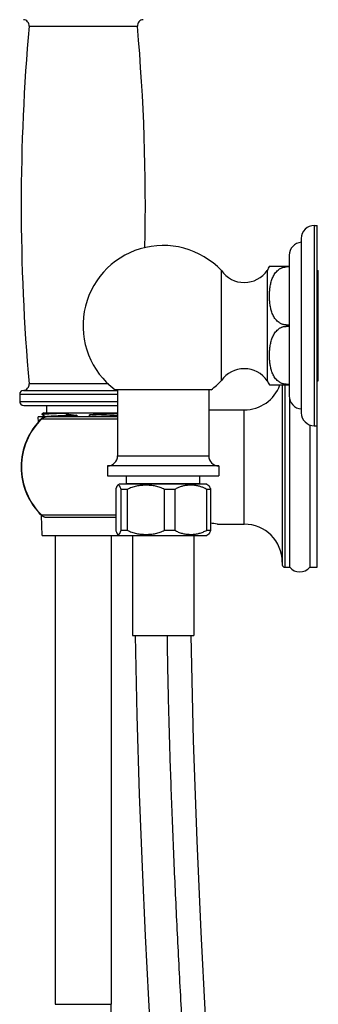
# Model space of a CAD drawing. Units: inches. Extents: x 7.8 to 13.6, y -5.9 to 23.9.
# Drawn here: x 10.6 to 13.6, y 8.8 to 18.6 of the extents above; entities that cross this region are included whole.
import ezdxf

# ---------------------------------------------------------------- set-up
doc = ezdxf.new("R2010")
doc.units = ezdxf.units.IN
doc.header["$LTSCALE"] = 1.21
doc.header["$MEASUREMENT"] = 0
doc.layers.get('0').update_dxf_attribs({"linetype": 'CONTINUOUS'})

msp = doc.modelspace()

# ---------------------------------------------------------------- linework, layer by layer
at = {"color": 9, "linetype": 'Continuous'}
for p, q in [((10.6994, 18.5327), (11.7812, 18.5327)), ((13.548, 16.5443), (13.548, 14.5443)), ((13.2654, 16.1368), (13.2654, 16.1296)), ((13.2654, 15.5516), (13.2654, 15.5371)), ((11.4917, 14.963), (10.6994, 14.963)), ((13.253, 14.9518), (13.253, 13.1327)), ((13.2654, 14.9591), (13.2654, 14.9518)), ((11.583, 14.8578), (10.6053, 14.8578)), ((10.643, 14.8978), (11.583, 14.8978)), ((10.6053, 14.7878), (11.583, 14.7878)), ((12.848, 13.5628), (12.848, 14.7028)), ((10.8249, 14.6167), (10.827, 14.6145)), ((10.827, 14.6145), (11.583, 14.6145)), ((11.583, 14.2443), (12.493, 14.2443)), ((10.8249, 13.649), (10.827, 13.6511)), ((11.5642, 13.6511), (10.827, 13.6511)), ((10.9603, 8.77), (11.5203, 8.77))]:
    msp.add_line(p, q, dxfattribs=at)
at = {"color": 7, "linetype": 'Continuous'}
for p, q in [((13.548, 16.5443), (13.578, 16.5443)), ((13.578, 13.1328), (13.578, 16.5443)), ((13.418, 16.4143), (13.418, 14.6743)), ((13.298, 16.2467), (13.298, 14.842)), ((13.1, 16.1368), (13.298, 16.1368)), ((13.298, 16.1296), (13.2654, 16.1296)), ((12.6197, 14.9951), (12.6197, 16.0936)), ((13.078, 16.0943), (13.078, 14.9943)), ((13.578, 16.0943), (13.588, 16.0943)), ((13.588, 14.9943), (13.588, 16.0943)), ((13.2654, 15.5516), (13.298, 15.5516)), ((13.298, 15.5371), (13.2654, 15.5371)), ((13.1, 14.9518), (13.298, 14.9518)), ((13.228, 14.9518), (13.228, 13.1577)), ((13.2654, 14.9591), (13.298, 14.9591)), ((13.578, 14.9943), (13.588, 14.9943)), ((10.6053, 14.8578), (10.6053, 14.7878)), ((12.518, 14.9043), (11.558, 14.9043)), ((11.583, 14.9043), (11.583, 14.2443)), ((12.493, 14.9043), (12.493, 14.2443)), ((10.6453, 14.7478), (11.583, 14.7478)), ((10.8753, 14.6728), (10.8753, 14.7478)), ((13.303, 13.1327), (13.303, 14.8082)), ((10.8313, 14.6641), (10.8318, 14.6646)), ((10.8313, 14.6556), (10.8313, 14.664)), ((10.8313, 14.6556), (10.8317, 14.6551)), ((10.8317, 14.6551), (10.8702, 14.6328)), ((10.846, 14.6728), (10.8318, 14.6646)), ((10.846, 14.6728), (11.583, 14.6728)), ((11.0557, 14.6728), (11.0557, 14.668)), ((11.1776, 14.6491), (11.1776, 14.6328)), ((11.3029, 14.6351), (11.3029, 14.6529)), ((12.493, 14.7028), (12.848, 14.7028)), ((10.7921, 14.5801), (10.7903, 14.6328)), ((11.583, 14.6328), (10.7903, 14.6328)), ((13.503, 14.5532), (13.503, 13.1328)), ((13.548, 14.5443), (13.578, 14.5443)), ((11.483, 14.1443), (11.483, 14.0443)), ((12.593, 14.1443), (11.483, 14.1443)), ((12.593, 14.1443), (12.593, 14.0443)), ((11.483, 14.0443), (12.593, 14.0443)), ((11.6011, 13.9608), (11.583, 13.948)), ((12.475, 13.9608), (11.6011, 13.9608)), ((11.669, 13.9643), (11.6655, 13.9608)), ((12.407, 13.9643), (11.669, 13.9643)), ((11.673, 13.9643), (11.673, 14.0443)), ((12.403, 13.9643), (12.403, 14.0443)), ((12.407, 13.9643), (12.4084, 13.963)), ((12.475, 13.9608), (12.4931, 13.948)), ((11.5642, 13.9085), (11.5642, 13.5032)), ((11.5851, 13.9494), (11.583, 13.948)), ((11.6179, 13.5032), (11.6179, 13.9085)), ((11.6801, 13.9085), (11.6179, 13.9085)), ((11.6801, 13.9085), (11.6801, 13.5032)), ((12.0529, 13.5032), (12.0529, 13.9085)), ((12.1539, 13.9085), (12.0529, 13.9085)), ((12.1539, 13.9085), (12.1539, 13.5032)), ((12.4731, 13.5032), (12.4731, 13.9085)), ((12.5118, 13.9085), (12.4731, 13.9085)), ((12.5118, 13.9085), (12.5118, 13.5032)), ((10.8303, 13.4508), (10.8236, 13.6489)), ((10.867, 13.6328), (11.5642, 13.6328)), ((12.5795, 13.5628), (12.5766, 13.5634)), ((12.5795, 13.5628), (12.848, 13.5628)), ((11.6179, 13.5032), (11.6801, 13.5032)), ((12.0529, 13.5032), (12.1539, 13.5032)), ((12.4731, 13.5032), (12.5118, 13.5032)), ((10.8303, 13.4508), (12.475, 13.4508)), ((10.9603, 13.4508), (10.9603, 8.77)), ((11.5203, 13.4508), (11.5203, 8.77)), ((11.583, 13.4637), (11.6011, 13.4508)), ((11.732, 13.4508), (11.732, 12.4508)), ((12.344, 13.4508), (12.344, 12.4508)), ((12.4931, 13.4637), (12.475, 13.4508)), ((13.253, 13.1327), (13.303, 13.1327)), ((13.503, 13.1328), (13.578, 13.1328)), ((11.7321, 12.4508), (12.344, 12.4508))]:
    msp.add_line(p, q, dxfattribs=at)
for points in [[(10.867, 14.6328), (10.8568, 14.632), (10.8428, 14.6282), (10.8308, 14.6216), (10.8249, 14.6167)], [(10.8249, 13.649), (10.8304, 13.6444), (10.8424, 13.6377), (10.8563, 13.6337), (10.867, 13.6328)], [(11.7594, 12.4508), (11.7748, 11.6528), (11.7991, 10.8673), (11.8279, 10.1373), (11.8591, 9.455), (11.8917, 8.813), (11.9251, 8.2041)], [(12.4613, 8.6504), (12.418, 9.491), (12.3773, 10.4022), (12.342, 11.4016), (12.3195, 12.4508)]]:
    msp.add_lwpolyline(points, dxfattribs=at)
for centre, radius, start, end in [((10.6396, 18.538), 0.06, 354.92449, 86.7568), ((11.8409, 18.538), 0.06, 93.2432, 185.07551), ((30.7953, 16.7478), 20.175, 174.92449, 185.07551), ((-8.3147, 16.7478), 20.175, 358.78954, 5.07551), ((13.548, 16.4143), 0.13, 90, 180), ((12.038, 15.5443), 0.8, 43.35747, 233.1301), ((13.428, 16.2467), 0.13, 94.41173, 180), ((13.2654, 16.0243), 0.2, 145.77113, 159.51269), ((12.8486, 16.2548), 0.28, 215.16508, 325.02533), ((12.8486, 14.8338), 0.28, 34.97467, 144.83492), ((10.6396, 14.9577), 0.06, 273.2432, 5.07551), ((12.038, 15.5443), 0.8, 306.8699, 316.64253), ((12.848, 15.0828), 0.38, 270, 339.82804), ((13.2654, 15.0643), 0.2, 200.48731, 214.22887), ((10.6453, 14.8578), 0.04, 93.2432, 180), ((13.428, 14.842), 0.13, 180, 265.58827), ((10.6453, 14.7878), 0.04, 180, 270), ((13.548, 14.6743), 0.13, 180, 270), ((11.2903, 14.1328), 0.6713, 133.88255, 226.11745), ((11.483, 14.2443), 0.1, 270, 360), ((12.593, 14.2443), 0.1, 180, 270), ((12.4765, 12.9881), 0.5839, 80.12361, 86.51701), ((12.848, 13.1828), 0.38, 0, 90), ((12.3565, 13.677), 0.2093, 298.09061, 303.85931), ((13.253, 13.1577), 0.025, 180, 270), ((13.403, 13.2158), 0.13, 219.75305, 320.3228), ((-0.0185, 8.77), 11.5388, 359.39893, 0.00014)]:
    msp.add_arc(centre, radius, start, end, dxfattribs=at)
at = {"color": 9, "linetype": 'Continuous'}
msp.add_arc((11.2903, 14.1328), 0.6683, 133.88197, 226.11803, dxfattribs=at)
at = {"color": 7, "linetype": 'Continuous'}
for points, knots in [([(13.2654, 15.5516), (13.2612, 15.5516), (13.2527, 15.5521), (13.2402, 15.5542), (13.2281, 15.5576), (13.2165, 15.5623), (13.2056, 15.5679), (13.192, 15.5766), (13.1767, 15.5894), (13.1611, 15.6069), (13.148, 15.6259), (13.1371, 15.6459), (13.128, 15.6665), (13.1206, 15.6877), (13.1146, 15.7091), (13.1098, 15.7308), (13.1061, 15.7526), (13.1033, 15.7745), (13.1014, 15.7965), (13.1003, 15.8185), (13.0999, 15.8406), (13.1003, 15.8626), (13.1014, 15.8847), (13.1033, 15.9066), (13.1061, 15.9286), (13.1098, 15.9504), (13.1146, 15.9721), (13.1206, 15.9935), (13.128, 16.0146), (13.1371, 16.0353), (13.148, 16.0553), (13.1611, 16.0742), (13.1767, 16.0918), (13.192, 16.1046), (13.2056, 16.1133), (13.2165, 16.1189), (13.2281, 16.1235), (13.2402, 16.127), (13.2527, 16.1291), (13.2612, 16.1296), (13.2654, 16.1296)], [0, 0, 0, 0, 0.017307, 0.034544, 0.051651, 0.068586, 0.085326, 0.101864, 0.134334, 0.166144, 0.197436, 0.228341, 0.258962, 0.28938, 0.319654, 0.349826, 0.379928, 0.409981, 0.440003, 0.470006, 0.5, 0.529994, 0.559997, 0.590019, 0.620072, 0.650174, 0.680346, 0.71062, 0.741038, 0.771659, 0.802564, 0.833856, 0.865665, 0.898136, 0.914673, 0.931413, 0.948349, 0.965456, 0.982693, 1, 1, 1, 1]), ([(13.2654, 14.9591), (13.2612, 14.9591), (13.2527, 14.9596), (13.2402, 14.9617), (13.2281, 14.9651), (13.2165, 14.9698), (13.2056, 14.9754), (13.192, 14.9841), (13.1767, 14.9969), (13.1611, 15.0144), (13.148, 15.0334), (13.1371, 15.0534), (13.128, 15.074), (13.1206, 15.0952), (13.1146, 15.1166), (13.1098, 15.1383), (13.1061, 15.1601), (13.1033, 15.182), (13.1014, 15.204), (13.1003, 15.226), (13.0999, 15.2481), (13.1003, 15.2701), (13.1014, 15.2922), (13.1033, 15.3141), (13.1061, 15.3361), (13.1098, 15.3579), (13.1146, 15.3796), (13.1206, 15.401), (13.128, 15.4221), (13.1371, 15.4428), (13.148, 15.4628), (13.1611, 15.4817), (13.1767, 15.4993), (13.192, 15.5121), (13.2056, 15.5208), (13.2165, 15.5264), (13.2281, 15.531), (13.2402, 15.5345), (13.2527, 15.5366), (13.2612, 15.5371), (13.2654, 15.5371)], [0, 0, 0, 0, 0.017307, 0.034544, 0.051651, 0.068587, 0.085326, 0.101864, 0.134335, 0.166144, 0.197437, 0.228341, 0.258962, 0.28938, 0.319654, 0.349826, 0.379928, 0.409981, 0.440003, 0.470006, 0.5, 0.529994, 0.559997, 0.590019, 0.620073, 0.650174, 0.680346, 0.71062, 0.741038, 0.771659, 0.802564, 0.833856, 0.865665, 0.898136, 0.914673, 0.931413, 0.948349, 0.965456, 0.982693, 1, 1, 1, 1]), ([(11.0557, 14.668), (11.0396, 14.6675), (11.0159, 14.6668), (10.9851, 14.6657), (10.9638, 14.665), (10.9437, 14.6642), (10.9251, 14.6634), (10.908, 14.6626), (10.8924, 14.6619), (10.8785, 14.6611), (10.868, 14.6604), (10.8604, 14.6599), (10.8555, 14.6595), (10.8509, 14.6591), (10.8469, 14.6587), (10.8433, 14.6583), (10.8401, 14.658), (10.8378, 14.6576), (10.8362, 14.6574), (10.8352, 14.6572), (10.8343, 14.657), (10.8335, 14.6568), (10.8328, 14.6566), (10.8323, 14.6564), (10.8318, 14.6562), (10.8316, 14.656), (10.8314, 14.6559), (10.8313, 14.6558), (10.8313, 14.6557), (10.8313, 14.6556), (10.8313, 14.6556)], [0, 0, 0, 0, 0.21499, 0.3154, 0.4104, 0.499565, 0.582481, 0.658755, 0.728015, 0.789945, 0.844247, 0.86846, 0.890678, 0.910872, 0.929019, 0.945103, 0.959108, 0.971024, 0.976195, 0.980841, 0.984964, 0.988564, 0.991648, 0.994221, 0.996296, 0.997897, 0.998537, 0.999085, 0.999563, 1, 1, 1, 1]), ([(10.8318, 14.6646), (10.832, 14.6648), (10.8324, 14.6649), (10.8332, 14.6652), (10.8342, 14.6654), (10.8354, 14.6657), (10.8368, 14.6659), (10.839, 14.6663), (10.8424, 14.6667), (10.847, 14.6672), (10.8525, 14.6678), (10.8587, 14.6683), (10.8658, 14.6688), (10.8736, 14.6693), (10.8854, 14.67), (10.9021, 14.6709), (10.9241, 14.6719), (10.9397, 14.6725), (10.9479, 14.6728)], [0, 0, 0, 0, 0.005327, 0.012326, 0.021042, 0.031498, 0.043704, 0.057661, 0.090816, 0.130921, 0.177917, 0.23172, 0.292215, 0.35928, 0.432789, 0.598543, 0.788195, 1, 1, 1, 1]), ([(11.1776, 14.6491), (11.1671, 14.6488), (11.1462, 14.6481), (11.1154, 14.6471), (11.0855, 14.6461), (11.0567, 14.6452), (11.0294, 14.6442), (11.0037, 14.6432), (10.9798, 14.6422), (10.9579, 14.6412), (10.9382, 14.6403), (10.9208, 14.6393), (10.9078, 14.6384), (10.8986, 14.6377), (10.8927, 14.6373), (10.8875, 14.6368), (10.8829, 14.6363), (10.8795, 14.6359), (10.8772, 14.6355), (10.8757, 14.6353), (10.8744, 14.635), (10.8732, 14.6348), (10.8723, 14.6345), (10.8715, 14.6343), (10.8708, 14.634), (10.8704, 14.6338), (10.8702, 14.6337), (10.8701, 14.6335), (10.87, 14.6334), (10.87, 14.6333), (10.87, 14.6333)], [0, 0, 0, 0, 0.102665, 0.202948, 0.300123, 0.393492, 0.482355, 0.566013, 0.643767, 0.714939, 0.779039, 0.835682, 0.884486, 0.90583, 0.925073, 0.942167, 0.957067, 0.96973, 0.975212, 0.980127, 0.984478, 0.988268, 0.991502, 0.994186, 0.996333, 0.997965, 0.998604, 0.999139, 0.999593, 1, 1, 1, 1]), ([(11.0557, 14.668), (11.0657, 14.6657), (11.0909, 14.6602), (11.1315, 14.6534), (11.1622, 14.6501), (11.1776, 14.6491)], [0, 0, 0, 0, 0.250013, 0.625008, 1, 1, 1, 1]), ([(11.3029, 14.6529), (11.3114, 14.654), (11.3241, 14.6559), (11.341, 14.6588), (11.3536, 14.6613), (11.3662, 14.6639), (11.3829, 14.6676), (11.3954, 14.6707), (11.4036, 14.6728)], [0, 0, 0, 0, 0.249994, 0.375002, 0.500004, 0.625005, 0.750006, 1, 1, 1, 1]), ([(11.584, 14.6645), (11.5808, 14.6642), (11.5741, 14.6637), (11.5633, 14.663), (11.5511, 14.6623), (11.5325, 14.6613), (11.5064, 14.66), (11.4718, 14.6586), (11.4335, 14.6572), (11.3768, 14.6553), (11.3329, 14.6539), (11.3029, 14.6529)], [0, 0, 0, 0, 0.033825, 0.072413, 0.115605, 0.16324, 0.271199, 0.394802, 0.531848, 0.679976, 1, 1, 1, 1]), ([(11.5836, 14.6466), (11.5804, 14.6463), (11.5736, 14.6458), (11.5628, 14.6451), (11.5507, 14.6444), (11.5321, 14.6434), (11.5059, 14.6422), (11.4714, 14.6408), (11.4402, 14.6396), (11.4136, 14.6387), (11.3925, 14.6379), (11.3708, 14.6372), (11.3485, 14.6365), (11.3259, 14.6358), (11.3106, 14.6353), (11.3029, 14.6351)], [0, 0, 0, 0, 0.033985, 0.072694, 0.115979, 0.16369, 0.271781, 0.395419, 0.532363, 0.605099, 0.680299, 0.757696, 0.837018, 0.91792, 1, 1, 1, 1]), ([(11.583, 13.948), (11.5812, 13.9466), (11.5775, 13.9424), (11.5727, 13.9342), (11.5681, 13.9226), (11.5655, 13.9136), (11.5642, 13.9085)], [0, 0, 0, 0, 0.158932, 0.368632, 0.643817, 1, 1, 1, 1]), ([(11.597, 13.9495), (11.596, 13.95), (11.5941, 13.9508), (11.5911, 13.9513), (11.588, 13.9508), (11.5861, 13.95), (11.5851, 13.9494)], [0, 0, 0, 0, 0.258946, 0.499978, 0.741023, 1, 1, 1, 1]), ([(11.6076, 13.937), (11.6068, 13.9385), (11.6052, 13.9412), (11.6019, 13.9457), (11.599, 13.9483), (11.597, 13.9495)], [0, 0, 0, 0, 0.309522, 0.574776, 1, 1, 1, 1]), ([(11.6179, 13.9085), (11.6165, 13.9141), (11.6136, 13.9238), (11.6097, 13.9332), (11.6076, 13.937)], [0, 0, 0, 0, 0.571798, 1, 1, 1, 1]), ([(12.0529, 13.9085), (12.0389, 13.9166), (12.0165, 13.9266), (11.9856, 13.9363), (11.9621, 13.9419), (11.9384, 13.9461), (11.9066, 13.95), (11.8665, 13.9519), (11.8264, 13.95), (11.7946, 13.9461), (11.7708, 13.9419), (11.7473, 13.9363), (11.7164, 13.9266), (11.6941, 13.9166), (11.6801, 13.9085)], [0, 0, 0, 0, 0.125886, 0.188627, 0.251108, 0.313422, 0.375663, 0.5, 0.624337, 0.686578, 0.748892, 0.811373, 0.874114, 1, 1, 1, 1]), ([(12.4161, 13.9358), (12.4054, 13.9393), (12.3835, 13.945), (12.3501, 13.9498), (12.3165, 13.9516), (12.2829, 13.9504), (12.2495, 13.9461), (12.2164, 13.9383), (12.184, 13.9263), (12.1636, 13.915), (12.1539, 13.9085)], [0, 0, 0, 0, 0.124959, 0.248853, 0.372314, 0.495738, 0.61952, 0.744212, 0.870803, 1, 1, 1, 1]), ([(12.4731, 13.9085), (12.4643, 13.9145), (12.4458, 13.9248), (12.4261, 13.9325), (12.4161, 13.9358)], [0, 0, 0, 0, 0.504765, 1, 1, 1, 1]), ([(12.4931, 13.948), (12.4949, 13.9466), (12.4986, 13.9424), (12.5034, 13.9342), (12.508, 13.9226), (12.5106, 13.9136), (12.5118, 13.9085)], [0, 0, 0, 0, 0.158932, 0.368632, 0.643817, 1, 1, 1, 1]), ([(11.5642, 13.5032), (11.5655, 13.4981), (11.5681, 13.4891), (11.5722, 13.4788), (11.5756, 13.4725), (11.5786, 13.468), (11.5812, 13.4651), (11.583, 13.4637)], [0, 0, 0, 0, 0.356104, 0.63126, 0.743423, 0.841103, 1, 1, 1, 1]), ([(11.583, 13.4637), (11.584, 13.4629), (11.5859, 13.4617), (11.589, 13.4606), (11.5922, 13.4605), (11.5954, 13.4613), (11.5985, 13.4631), (11.6016, 13.4658), (11.6046, 13.4696), (11.6065, 13.4725), (11.6074, 13.4742)], [0, 0, 0, 0, 0.116333, 0.220374, 0.319332, 0.42132, 0.533846, 0.663661, 0.81719, 1, 1, 1, 1]), ([(11.6074, 13.4742), (11.6095, 13.478), (11.6136, 13.4875), (11.6164, 13.4974), (11.6179, 13.5032)], [0, 0, 0, 0, 0.426352, 1, 1, 1, 1]), ([(11.6801, 13.5032), (11.6941, 13.4951), (11.7164, 13.4851), (11.7473, 13.4754), (11.7708, 13.4697), (11.7946, 13.4655), (11.8264, 13.4617), (11.8665, 13.4598), (11.9065, 13.4617), (11.9384, 13.4655), (11.9621, 13.4697), (11.9856, 13.4754), (12.0165, 13.4851), (12.0389, 13.4951), (12.0529, 13.5032)], [0, 0, 0, 0, 0.125886, 0.188659, 0.251176, 0.313482, 0.375695, 0.5, 0.624305, 0.686518, 0.748825, 0.811341, 0.874114, 1, 1, 1, 1]), ([(12.1539, 13.5032), (12.1595, 13.4994), (12.1711, 13.4924), (12.1892, 13.4837), (12.2078, 13.4767), (12.2266, 13.471), (12.2457, 13.4667), (12.2649, 13.4636), (12.2841, 13.4615), (12.3035, 13.4605), (12.3228, 13.4605), (12.3486, 13.4618), (12.3808, 13.466), (12.4189, 13.4758), (12.4433, 13.4861), (12.455, 13.4923)], [0, 0, 0, 0, 0.064815, 0.128739, 0.191975, 0.25458, 0.31671, 0.378551, 0.440224, 0.501799, 0.563341, 0.624915, 0.748369, 0.872999, 1, 1, 1, 1]), ([(12.5118, 13.5032), (12.5106, 13.4981), (12.508, 13.4891), (12.5039, 13.4788), (12.5005, 13.4725), (12.4975, 13.468), (12.4949, 13.4651), (12.4931, 13.4637)], [0, 0, 0, 0, 0.356104, 0.63126, 0.743423, 0.841103, 1, 1, 1, 1])]:
    msp.add_open_spline(points, degree=3, knots=knots, dxfattribs=at)
at = {"color": 9, "linetype": 'Continuous'}
for points, knots in [([(10.827, 14.6145), (10.8295, 14.6174), (10.8351, 14.6227), (10.845, 14.6285), (10.8558, 14.632), (10.8633, 14.6328), (10.867, 14.6328)], [0, 0, 0, 0, 0.253028, 0.503735, 0.752495, 1, 1, 1, 1]), ([(10.827, 13.6511), (10.8295, 13.6482), (10.8351, 13.643), (10.845, 13.6372), (10.8558, 13.6336), (10.8633, 13.6328), (10.867, 13.6328)], [0, 0, 0, 0, 0.253027, 0.50373, 0.752491, 1, 1, 1, 1]), ([(12.0769, 12.4508), (12.0794, 12.2536), (12.0871, 11.8486), (12.1046, 11.2266), (12.1282, 10.5767), (12.1571, 9.9026), (12.191, 9.2079), (12.2291, 8.4962), (12.2709, 7.7708), (12.3311, 6.7857), (12.4122, 5.5447), (12.5147, 4.0588), (12.618, 2.5951), (12.702, 1.4004), (12.7653, 0.474), (12.8096, -0.1916), (12.8506, -0.8338), (12.8878, -1.4497), (12.9207, -2.0367), (12.9485, -2.5927), (12.9709, -3.1159), (12.9846, -3.5307), (12.992, -3.8452), (12.9956, -4.0681), (12.9972, -4.2825), (12.9967, -4.4884), (12.9939, -4.6858), (12.9885, -4.8742), (12.9803, -5.0523), (12.9707, -5.1936), (12.9613, -5.2998), (12.9536, -5.3737), (12.9452, -5.443), (12.936, -5.5074), (12.926, -5.5666), (12.9154, -5.6205), (12.9041, -5.6689), (12.8923, -5.7119), (12.8798, -5.7494), (12.8668, -5.7815), (12.8533, -5.8085), (12.8391, -5.8304), (12.8244, -5.8475), (12.8111, -5.858), (12.8002, -5.8637), (12.7921, -5.8666), (12.7838, -5.8684), (12.7783, -5.8688), (12.7755, -5.8688)], [0, 0, 0, 0, 0.032147, 0.066027, 0.101431, 0.138157, 0.176007, 0.214792, 0.254333, 0.294445, 0.375665, 0.457052, 0.537229, 0.614845, 0.652277, 0.688577, 0.723589, 0.757162, 0.789151, 0.819432, 0.847906, 0.874499, 0.887081, 0.899192, 0.910838, 0.922026, 0.932756, 0.943012, 0.952742, 0.961827, 0.966086, 0.970127, 0.973928, 0.977468, 0.980731, 0.983714, 0.986415, 0.988834, 0.990976, 0.992853, 0.994483, 0.995888, 0.997097, 0.998147, 0.998629, 0.999093, 0.999547, 1, 1, 1, 1])]:
    msp.add_open_spline(points, degree=3, knots=knots, dxfattribs=at)

doc.saveas('drawing.dxf')
